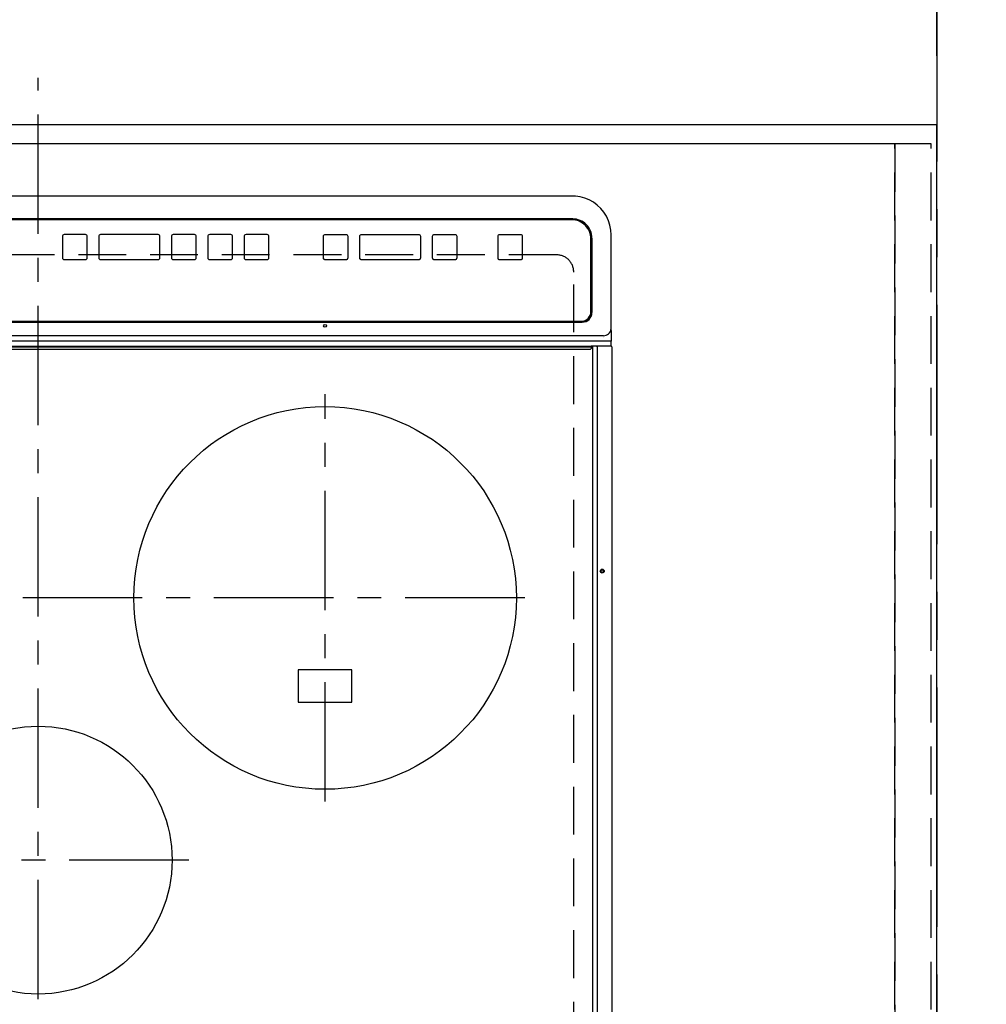
# Model space of a CAD drawing. Extents: x 0 to 26473, y -25 to 8845.
# Drawn here: x 16181 to 16686, y 5343 to 5858 of the extents above; entities that cross this region are included whole.
import ezdxf

# ---------------------------------------------------------------- set-up
doc = ezdxf.new("R2010")
doc.units = 0
doc.header["$LTSCALE"] = 50
doc.header["$MEASUREMENT"] = 0
for name, pattern in [('CENTER', [2, 1.25, -0.25, 0.25, -0.25]), ('DASHED', [0.75, 0.5, -0.25]), ('HIDDEN', [0.375, 0.25, -0.125])]:
    doc.linetypes.add(name, pattern=pattern)
doc.layers.get('0').update_dxf_attribs({"linetype": 'CONTINUOUS'})
doc.layers.get('DEFPOINTS').update_dxf_attribs({"color": 146, "linetype": 'CONTINUOUS'})
for name, color, linetype in [('111-壁仕上', 3, 'CONTINUOUS'), ('121-キャビネット（中）', 253, 'HIDDEN'), ('126-甲板', 2, 'CONTINUOUS'), ('150-機器', 8, 'CONTINUOUS'), ('166-寸法B', 11, 'CONTINUOUS')]:
    doc.layers.add(name, color=color, linetype=linetype)
doc.styles.add('KH001', font='txt')
doc.dimstyles.new('KH1xx030', dxfattribs={"dimscale": 30, "dimtxt": 2, "dimasz": 0.6, "dimexe": 0.3, "dimexo": 1.2, "dimgap": 0.5, "dimtad": 3, "dimdec": 1, "dimdsep": 46, "dimlunit": 6, "dimtxsty": 'KH001', "dimblk": 'DOT', "dimcen": 1, "dimdle": 1, "dimclrd": 256, "dimclre": 256, "dimclrt": 256, "dimadec": 0, "dimazin": 0, "dimtfac": 1, "dimtdec": 1, "dimtix": 1, "dimtmove": 2, "dimatfit": 3, "dimldrblk": 'CLOSEDBLANK', "dimfxl": 1, "dimtolj": 1, "dimtzin": 0, "dimlwd": -1, "dimlwe": -1, "dimarcsym": 0})

# ---------------------------------------------------------------- blocks, each defined once
blk = doc.blocks.new('_Dot')
at = {"color": 0, "linetype": 'ByBlock', "lineweight": -2}
blk.add_line((-0.5, 0), (-1, 0), dxfattribs=at)
at = {"color": 0, "linetype": 'ByBlock', "const_width": 0.5}
blk.add_lwpolyline([(-0.25, 0, 1), (0.25, 0, 1)], format="xyb", close=True, dxfattribs=at)
blk = doc.blocks.new('*D99')
at = {"layer": '166-寸法B', "transparency": 16777216}
for p, q in [((14816.06, 5839.08), (14816.06, 6053.34)), ((16660.06, 5839.08), (16660.06, 6053.34)), ((14834.06, 6044.34), (16642.06, 6044.34))]:
    blk.add_line(p, q, dxfattribs=at)
at = {"layer": 'DEFPOINTS', "color": 0, "transparency": 16777216}
for p in [(16660.06, 6044.34), (14816.06, 5803.08), (16660.06, 5803.08)]:
    blk.add_point(p, dxfattribs=at)
at = {"layer": '166-寸法B', "transparency": 16777216, "xscale": 18, "yscale": 18, "zscale": 18, "rotation": 180}
blk.add_blockref('_Dot', (14816.06, 6044.34), dxfattribs=at)
at = {"layer": '166-寸法B', "transparency": 16777216, "xscale": 18, "yscale": 18, "zscale": 18}
blk.add_blockref('_Dot', (16660.06, 6044.34), dxfattribs=at)
at = {"layer": '166-寸法B', "transparency": 16777216, "insert": (15738.06, 6094.65), "char_height": 60, "attachment_point": 5, "style": 'KH001'}
blk.add_mtext('\\A1;1,844〈ﾜｰｸﾄｯﾌﾟ寸法〉', dxfattribs=at)
blk = doc.blocks.new('_ClosedBlank')
at = {"color": 0, "linetype": 'ByBlock', "lineweight": -2}
for p, q in [((-1, 0.167), (0, 0)), ((-1, 0.167), (-1, -0.167)), ((0, 0), (-1, -0.167))]:
    blk.add_line(p, q, dxfattribs=at)
blk = doc.blocks.new('HT-F6S_H2')
at = {"layer": '126-甲板', "linetype": 'DASHED'}
for p, q in [((-280, 273.65), (-280, -170.35)), ((-271, -179.35), (271, -179.35))]:
    blk.add_line(p, q, dxfattribs=at)
blk.add_arc((-271, -170.35), 9, 180, 270, dxfattribs=at)
at = {"layer": '150-機器', "color": 161, "linetype": 'CENTER'}
for p, q in [((0, 309.76), (0, -271.88)), ((-78.76, 137), (77.2, 137)), ((-150, 106.45), (-150, -106.45)), ((-254.4, 0), (250, 0))]:
    blk.add_line(p, q, dxfattribs=at)
at = {"layer": '150-機器', "color": 13, "linetype": 'Continuous'}
for p, q in [((-299.9, -131.32), (-299.9, 230.08)), ((-292.17, -131.32), (-292.17, 230.08)), ((-289.9, -131.32), (-289.9, 230.08)), ((-136, 54.5), (-164, 54.5)), ((-164, 54.5), (-164, 37.5)), ((-136, 37.5), (-136, 54.5)), ((-164, 37.5), (-136, 37.5)), ((-299.6, -131.62), (-297.9, -131.62)), ((-299.5, -131.62), (-299.5, -134.29)), ((-297.9, -131.62), (-292.17, -131.62)), ((-292.17, -131.32), (-292.17, -131.62)), ((-292.17, -131.62), (-291.82, -131.62)), ((-291.82, -131.62), (-291.81, -131.62)), ((-291.79, -131.62), (-291.82, -131.62)), ((-291.81, -131.62), (-289.1, -131.62)), ((-290.05, -131.62), (-290.02, -131.62)), ((-290.02, -131.62), (-289.99, -131.6)), ((-289.99, -131.6), (-289.97, -131.57)), ((-289.97, -131.57), (-289.94, -131.53)), ((-289.94, -131.53), (-289.93, -131.49)), ((-289.93, -131.49), (-289.91, -131.44)), ((-289.91, -131.44), (-289.9, -131.38)), ((-289.9, -131.38), (-289.9, -131.32)), ((-289.1, -131.12), (-289.1, -130.42)), ((-289.1, -131.12), (289.1, -131.12)), ((-289.1, -131.62), (-289.1, -131.12)), ((289.1, -131.62), (-289.1, -131.62)), ((288.8, -130.12), (-288.8, -130.12)), ((-299.5, -134.29), (-297.5, -134.29)), ((-299.5, -139.83), (-299.5, -134.29)), ((-297.5, -134.29), (297.5, -134.29)), ((-295.5, -136.14), (-295.52, -136.07)), ((-295.5, -137.07), (295.5, -137.07)), ((-299.5, -139.83), (-299.5, -140.76)), ((-299.5, -140.76), (-299.5, -188.39)), ((-289.5, -188.13), (-289.5, -149.14)), ((284.5, -144.14), (-284.5, -144.14)), ((-284, -144.64), (-284, -144.65)), ((284, -144.64), (-284, -144.64)), ((284, -144.65), (-284, -144.65)), ((-289, -149.64), (-289, -149.65)), ((-289, -149.65), (-289, -187.64)), ((-253.25, -177.89), (-253.25, -177.87)), ((-253.25, -177.89), (-253.25, -188.88)), ((-241.25, -176.87), (-252.25, -176.87)), ((-252.25, -176.89), (-252.25, -176.87)), ((-241.25, -176.89), (-252.25, -176.89)), ((-241.25, -176.89), (-241.25, -176.87)), ((-240.25, -177.89), (-240.25, -177.87)), ((-240.25, -188.88), (-240.25, -177.89)), ((-219, -177.89), (-219, -177.87)), ((-219, -177.89), (-219, -188.88)), ((-207, -176.87), (-218, -176.87)), ((-218, -176.89), (-218, -176.87)), ((-207, -176.89), (-218, -176.89)), ((-207, -176.89), (-207, -176.87)), ((-206, -177.89), (-206, -177.87)), ((-206, -188.88), (-206, -177.89)), ((-200, -177.89), (-200, -177.87)), ((-200, -177.89), (-200, -188.88)), ((-169, -176.87), (-199, -176.87)), ((-199, -176.89), (-199, -176.87)), ((-169, -176.89), (-199, -176.89)), ((-169, -176.89), (-169, -176.87)), ((-168, -177.89), (-168, -177.87)), ((-168, -188.88), (-168, -177.89)), ((-162, -177.89), (-162, -177.87)), ((-162, -177.89), (-162, -188.88)), ((-150, -176.87), (-161, -176.87)), ((-161, -176.89), (-161, -176.87)), ((-150, -176.89), (-161, -176.89)), ((-150, -176.89), (-150, -176.87)), ((-149, -177.89), (-149, -177.87)), ((-149, -188.88), (-149, -177.89)), ((-120.66, -177.9), (-120.66, -177.88)), ((-120.66, -177.9), (-120.66, -188.89)), ((-108.66, -176.88), (-119.66, -176.88)), ((-119.66, -176.9), (-119.66, -176.88)), ((-108.66, -176.9), (-119.66, -176.9)), ((-108.66, -176.9), (-108.66, -176.88)), ((-107.66, -177.9), (-107.66, -177.88)), ((-107.66, -188.89), (-107.66, -177.9)), ((-101.66, -177.9), (-101.66, -177.88)), ((-101.66, -177.9), (-101.66, -188.89)), ((-89.66, -176.88), (-100.66, -176.88)), ((-100.66, -176.9), (-100.66, -176.88)), ((-89.66, -176.9), (-100.66, -176.9)), ((-89.66, -176.9), (-89.66, -176.88)), ((-88.66, -177.9), (-88.66, -177.88)), ((-88.66, -188.89), (-88.66, -177.9)), ((-82.66, -177.9), (-82.66, -177.88)), ((-82.66, -177.9), (-82.66, -188.89)), ((-70.66, -176.88), (-81.66, -176.88)), ((-81.66, -176.9), (-81.66, -176.88)), ((-70.66, -176.9), (-81.66, -176.9)), ((-70.66, -176.9), (-70.66, -176.88)), ((-69.66, -177.9), (-69.66, -177.88)), ((-69.66, -188.89), (-69.66, -177.9)), ((-63.66, -177.9), (-63.66, -177.88)), ((-63.66, -177.9), (-63.66, -188.89)), ((-32.66, -176.88), (-62.66, -176.88)), ((-62.66, -176.9), (-62.66, -176.88)), ((-32.66, -176.9), (-62.66, -176.9)), ((-32.66, -176.9), (-32.66, -176.88)), ((-31.66, -177.9), (-31.66, -177.88)), ((-31.66, -188.89), (-31.66, -177.9)), ((-25.66, -177.9), (-25.66, -177.88)), ((-25.66, -177.9), (-25.66, -188.89)), ((-13.66, -176.88), (-24.66, -176.88)), ((-24.66, -176.9), (-24.66, -176.88)), ((-13.66, -176.9), (-24.66, -176.9)), ((-13.66, -176.9), (-13.66, -176.88)), ((-12.66, -177.9), (-12.66, -177.88)), ((-12.66, -188.89), (-12.66, -177.9)), ((-299.5, -188.39), (-299.5, -189.78)), ((-252.25, -189.88), (-241.25, -189.88)), ((-218, -189.88), (-207, -189.88)), ((-199, -189.88), (-169, -189.88)), ((-161, -189.88), (-150, -189.88)), ((-119.66, -189.89), (-108.66, -189.89)), ((-100.66, -189.89), (-89.66, -189.89)), ((-81.66, -189.89), (-70.66, -189.89)), ((-62.66, -189.89), (-32.66, -189.89)), ((-24.66, -189.89), (-13.66, -189.89)), ((-279.5, -198.12), (279.5, -198.12)), ((-279, -197.64), (279, -197.64)), ((-279.5, -210.03), (279.5, -210.03)), ((-279.5, -210.03), (-279.5, -210.05))]:
    blk.add_line(p, q, dxfattribs=at)
blk.add_lwpolyline([(-299.5, -189.78), (-299.34, -192.31), (-298.88, -194.79), (-298.11, -197.2), (-297.05, -199.49), (-295.72, -201.63), (-294.13, -203.58), (-292.32, -205.32), (-290.31, -206.82), (-288.12, -208.05), (-285.81, -209), (-283.39, -209.64), (-280.91, -209.98), (-279.5, -210.03)], dxfattribs=at)
for centre, radius in [((0, 137), 70), ((-150, 0), 100), ((-294.9, -14.02), 1.04), ((-294.9, -14.02), 0.643), ((-294.9, -14.02), 0.0429), ((-150, -142.27), 0.742)]:
    blk.add_circle(centre, radius, dxfattribs=at)
for centre, radius, start, end in [((-299.6, -131.32), 0.3, 180, 270), ((-288.8, -130.42), 0.3, 90, 180), ((-295.65, -140.92), 3.86, 87.8011, 177.6175), ((-284.5, -149.14), 5, 89.9918, 179.9885), ((-284, -149.64), 5, 89.9901, 179.99), ((-284, -149.65), 5, 89.9901, 179.9899), ((-252.25, -177.87), 1, 89.989, 179.9903), ((-252.25, -177.89), 1, 89.9891, 179.9902), ((-241.25, -177.87), 1, 0.0107, 90.0091), ((-241.25, -177.89), 1, 0.0105, 90.0091), ((-218, -177.87), 1, 89.9896, 179.9906), ((-218, -177.89), 1, 89.9897, 179.9905), ((-207, -177.87), 1, 0.0093, 90.0103), ((-207, -177.89), 1, 0.0095, 90.0101), ((-199, -177.87), 1, 89.9902, 179.991), ((-199, -177.89), 1, 89.9902, 179.991), ((-169, -177.87), 1, 0.0095, 90.0101), ((-169, -177.89), 1, 0.0094, 90.0104), ((-161, -177.87), 1, 89.9909, 179.9893), ((-161, -177.89), 1, 89.9909, 179.9893), ((-150, -177.87), 1, 0.0107, 90.0089), ((-150, -177.89), 1, 0.0107, 90.0089), ((-119.66, -177.88), 1, 89.99, 179.9905), ((-119.66, -177.9), 1, 89.99, 179.9905), ((-108.66, -177.88), 1, 0.0099, 90.0098), ((-108.66, -177.9), 1, 0.0099, 90.0098), ((-100.66, -177.88), 1, 89.9901, 179.9901), ((-100.66, -177.9), 1, 89.9902, 179.99), ((-89.66, -177.88), 1, 0.0099, 90.01), ((-89.66, -177.9), 1, 0.0097, 90.01), ((-81.66, -177.88), 1, 89.9905, 179.9899), ((-81.66, -177.9), 1, 89.9905, 179.9899), ((-70.66, -177.88), 1, 0.0101, 90.0097), ((-70.66, -177.9), 1, 0.0101, 90.0097), ((-62.66, -177.88), 1, 89.9898, 179.9907), ((-62.66, -177.9), 1, 89.9898, 179.9907), ((-32.66, -177.88), 1, 0.01, 90.0098), ((-32.66, -177.9), 1, 0.01, 90.0096), ((-24.66, -177.88), 1, 89.9903, 179.9901), ((-24.66, -177.9), 1, 89.9903, 179.9901), ((-13.66, -177.88), 1, 0.0098, 90.0099), ((-13.66, -177.9), 1, 0.0098, 90.0099), ((-279.5, -188.12), 10, 180.0079, 270.0117), ((-279, -187.64), 10, 180.0099, 270.0099), ((-252.25, -188.88), 1, 180.0099, 270.0107), ((-241.25, -188.88), 1, 269.991, 359.9893), ((-218, -188.88), 1, 180.0095, 270.0102), ((-207, -188.88), 1, 269.9898, 359.9905), ((-199, -188.88), 1, 180.0107, 270.0091), ((-169, -188.88), 1, 269.9898, 359.9905), ((-161, -188.88), 1, 180.0107, 270.009), ((-150, -188.88), 1, 269.991, 359.9893), ((-119.66, -188.89), 1, 180.0101, 270.0097), ((-108.66, -188.89), 1, 269.9904, 359.9899), ((-100.66, -188.89), 1, 180.0101, 270.0096), ((-89.66, -188.89), 1, 269.9904, 359.9899), ((-81.66, -188.89), 1, 180.0101, 270.0096), ((-70.66, -188.89), 1, 269.9904, 359.9899), ((-62.66, -188.89), 1, 180.01, 270.0098), ((-32.66, -188.89), 1, 269.9902, 359.9903), ((-24.66, -188.89), 1, 180.0099, 270.0098), ((-13.66, -188.89), 1, 269.9902, 359.9901)]:
    blk.add_arc(centre, radius, start, end, dxfattribs=at)
blk = doc.blocks.new('*D102')
at = {"layer": '166-寸法B', "transparency": 16777216}
for p, q in [((16696.06, 5803.08), (17319.69, 5803.08)), ((17310.69, 5174.08), (17310.69, 5785.08)), ((16693.06, 5156.08), (17319.69, 5156.08))]:
    blk.add_line(p, q, dxfattribs=at)
at = {"layer": 'DEFPOINTS', "color": 0, "transparency": 16777216}
for p in [(16660.06, 5803.08), (17310.69, 5803.08), (16657.06, 5156.08)]:
    blk.add_point(p, dxfattribs=at)
at = {"layer": '166-寸法B', "transparency": 16777216, "xscale": 18, "yscale": 18, "zscale": 18}
for p, rotation in [((17310.69, 5803.08), 90), ((17310.69, 5156.08), 270)]:
    blk.add_blockref('_Dot', p, dxfattribs=dict(at, rotation=rotation))
at = {"layer": '166-寸法B', "transparency": 16777216, "insert": (17265.69, 5479.58), "char_height": 60, "attachment_point": 5, "rotation": 90, "style": 'KH001'}
blk.add_mtext('\\A1;647', dxfattribs=at)
blk = doc.blocks.new('*D104')
at = {"layer": '166-寸法B', "transparency": 16777216}
for p, q in [((16696.06, 5803.08), (17454.69, 5803.08)), ((17445.69, 5171.08), (17445.69, 5785.08)), ((16693.06, 5153.08), (17454.69, 5153.08))]:
    blk.add_line(p, q, dxfattribs=at)
at = {"layer": 'DEFPOINTS', "color": 0, "transparency": 16777216}
for p in [(16660.06, 5803.08), (17445.69, 5803.08), (16657.06, 5153.08)]:
    blk.add_point(p, dxfattribs=at)
at = {"layer": '166-寸法B', "transparency": 16777216, "xscale": 18, "yscale": 18, "zscale": 18}
for p, rotation in [((17445.69, 5803.08), 90), ((17445.69, 5153.08), 270)]:
    blk.add_blockref('_Dot', p, dxfattribs=dict(at, rotation=rotation))
at = {"layer": '166-寸法B', "transparency": 16777216, "insert": (17400.69, 5478.08), "char_height": 60, "attachment_point": 5, "rotation": 90, "style": 'KH001'}
blk.add_mtext('\\A1;650', dxfattribs=at)

msp = doc.modelspace()

# ---------------------------------------------------------------- linework, layer by layer
at = {"layer": '111-壁仕上', "color": 253, "linetype": 'CENTER', "ltscale": 2}
msp.add_line((16660.06, 8308.92), (16660.06, 1367.76), dxfattribs=at)
at = {"layer": '121-キャビネット（中）', "ltscale": 2}
msp.add_lwpolyline([(16657.06, 5793.08), (14819.06, 5793.08), (14819.06, 5153.08)], dxfattribs=at)
at = {"layer": '126-甲板'}
msp.add_lwpolyline([(14816.06, 5156.08), (16660.06, 5156.08), (16660.06, 5803.08), (14816.06, 5803.08)], close=True, dxfattribs=at)
at = {"layer": 'DEFPOINTS', "linetype": 'DASHED'}
for points in [[(16638.06, 5793.08), (15588.06, 5793.08), (15588.06, 5153.08), (16638.06, 5153.08)], [(16657.06, 5793.08), (16638.06, 5793.08), (16638.06, 5153.08), (16657.06, 5153.08)]]:
    msp.add_lwpolyline(points, close=True, dxfattribs=at)

# ---------------------------------------------------------------- block references
at = {"layer": '150-機器', "rotation": 180}
msp.add_blockref('HT-F6S_H2', (16190.26, 5555.73), dxfattribs=at)

# ---------------------------------------------------------------- dimensions: what is measured, and where the dimension line sits
at = {"layer": '166-寸法B'}
dim = msp.add_linear_dim(base=(16660.06, 6044.34), p1=(14816.06, 5803.08), p2=(16660.06, 5803.08), angle=180, text='<>〈ﾜｰｸﾄｯﾌﾟ寸法〉', dimstyle='KH1xx030', dxfattribs=at)
dim.commit()
dim.dimension.update_dxf_attribs({"geometry": '*D99', "text_midpoint": (15738.06, 6094.65)})
for base, p1, picture, middle in [((17310.69, 5803.08), (16657.06, 5156.08), '*D102', (17265.69, 5479.58)), ((17445.69, 5803.08), (16657.06, 5153.08), '*D104', (17400.69, 5478.08))]:
    dim = msp.add_linear_dim(base=base, p1=p1, p2=(16660.06, 5803.08), angle=270, dimstyle='KH1xx030', dxfattribs=at)
    dim.commit()
    dim.dimension.update_dxf_attribs({"geometry": picture, "text_midpoint": middle})

doc.saveas('drawing.dxf')
